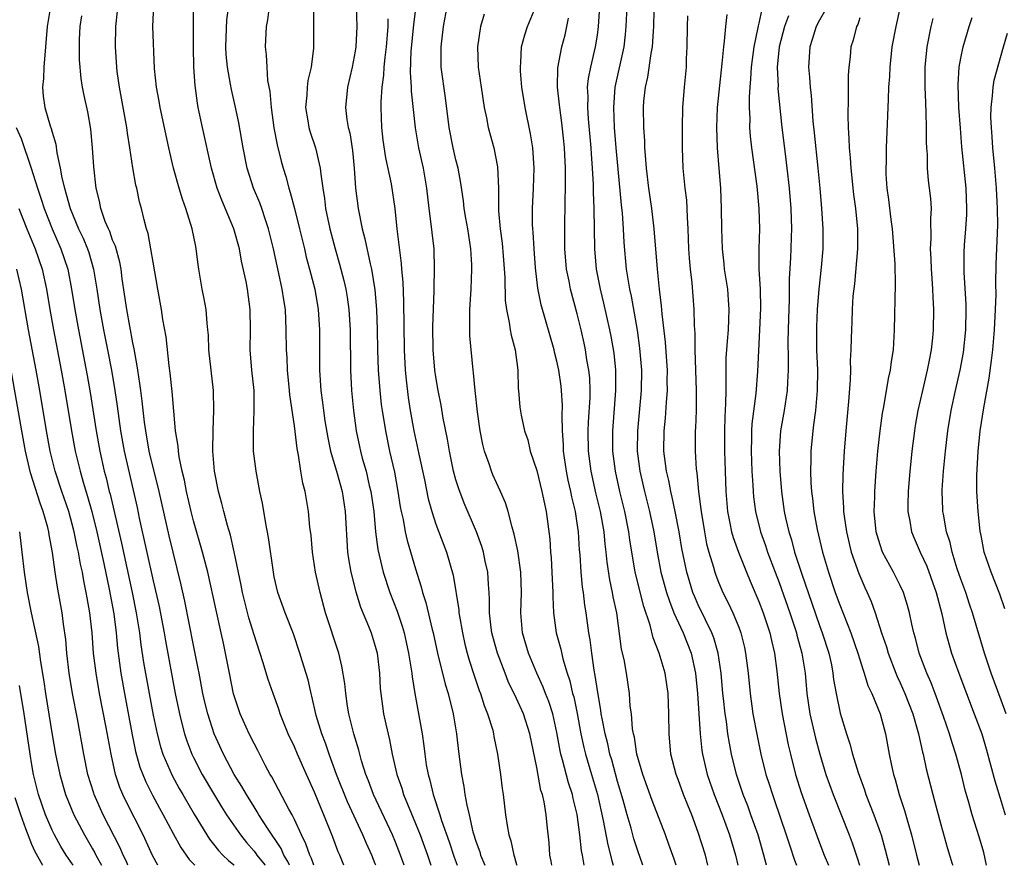
# Model space of a CAD drawing. Units: inches. Extents: x 2514000 to 2515961, y 1515000 to 1518000.
# Drawn here: x 2515086 to 2515183, y 1515000 to 1515084 of the extents above; entities that cross this region are included whole.
import ezdxf

# ---------------------------------------------------------------- set-up
doc = ezdxf.new("R2010")
doc.units = ezdxf.units.IN
doc.header["$MEASUREMENT"] = 0
doc.layers.add('LD25141515_2ft', color=71, linetype='Continuous')

msp = doc.modelspace()

# ---------------------------------------------------------------- linework, layer by layer
at = {"layer": 'LD25141515_2ft'}
for points, elevation in [([(2515123.854, 1515000), (2515123.511, 1515001), (2515123, 1515002.3), (2515122.708, 1515003), (2515120.839, 1515007), (2515120.346, 1515008.346), (2515120.078, 1515009), (2515119.658, 1515010.342), (2515119.386, 1515011.386), (2515118.896, 1515013), (2515118.397, 1515015), (2515118.268, 1515015.732), (2515118.086, 1515017), (2515117.997, 1515017.998), (2515117.712, 1515019.712), (2515117.403, 1515021), (2515116.084, 1515025), (2515115.534, 1515027), (2515115.097, 1515029), (2515114.788, 1515031), (2515114.645, 1515032.645), (2515114.542, 1515033.458), (2515114.396, 1515035), (2515114.055, 1515037), (2515113.831, 1515037.831), (2515113.643, 1515039), (2515113.414, 1515040.586), (2515113.259, 1515041.259), (2515113, 1515043.487), (2515112.552, 1515046.552), (2515112.524, 1515047), (2515112.325, 1515049), (2515112.268, 1515050.268), (2515112.215, 1515051), (2515112.198, 1515053), (2515112.103, 1515055), (2515111.946, 1515055.946), (2515111.793, 1515057), (2515111.641, 1515057.64), (2515110.919, 1515061), (2515110.441, 1515063), (2515110.135, 1515063.865), (2515109.764, 1515065), (2515109.56, 1515065.561), (2515108.959, 1515067), (2515108.317, 1515069), (2515107.912, 1515071), (2515107.48, 1515073.48), (2515107.143, 1515075.143), (2515106.767, 1515076.767), (2515106.682, 1515077.318), (2515106.357, 1515079), (2515106.236, 1515080.236), (2515106.209, 1515081), (2515106.323, 1515083.677), (2515106.782, 1515087)], 8362), ([(2515088.828, 1515085), (2515088.512, 1515083), (2515088.19, 1515079), (2515088.151, 1515077.849), (2515088.062, 1515077), (2515088.12, 1515076.12), (2515088.28, 1515075), (2515088.816, 1515073.185), (2515088.912, 1515072.912), (2515089, 1515072.568), (2515089.376, 1515071.376), (2515089.48, 1515070.52), (2515089.81, 1515069), (2515089.966, 1515068.034), (2515090.214, 1515067), (2515090.41, 1515066.41), (2515090.778, 1515065), (2515091.621, 1515063), (2515092.067, 1515062.067), (2515092.509, 1515061), (2515092.634, 1515060.634), (2515093.112, 1515059), (2515093.437, 1515057), (2515093.729, 1515055), (2515094.1, 1515053), (2515094.498, 1515051), (2515094.874, 1515049), (2515095.212, 1515047), (2515095.449, 1515045.449), (2515095.787, 1515043), (2515096.135, 1515041), (2515097.415, 1515035.416), (2515097.632, 1515034.368), (2515099, 1515028.141), (2515099.596, 1515025.595), (2515100.093, 1515023), (2515100.219, 1515022.219), (2515101.205, 1515017), (2515101.608, 1515015), (2515101.829, 1515014.171), (2515102.112, 1515013), (2515102.332, 1515012.333), (2515102.84, 1515011), (2515103, 1515010.674), (2515103.868, 1515009), (2515105, 1515007.092), (2515105.792, 1515005.792), (2515106.287, 1515005), (2515107.648, 1515003), (2515108.26, 1515002.26), (2515109, 1515001.404), (2515109.178, 1515001.178), (2515109.291, 1515001), (2515110.06, 1515000.061), (2515110.099, 1515000)], 8372), ([(2515114.91, 1515000), (2515114.685, 1515000.685), (2515114.527, 1515001), (2515114.141, 1515002.14), (2515113.706, 1515003), (2515113, 1515004.539), (2515112.762, 1515005), (2515112.446, 1515005.554), (2515110.759, 1515008.759), (2515110.608, 1515009), (2515110.141, 1515009.859), (2515109.367, 1515011.366), (2515109, 1515012.043), (2515108.518, 1515013), (2515107.642, 1515015), (2515106.977, 1515016.978), (2515106.556, 1515019), (2515106.184, 1515021), (2515105.968, 1515021.967), (2515105.761, 1515023), (2515105.247, 1515025.248), (2515104.424, 1515029), (2515103.908, 1515031), (2515103, 1515034.098), (2515102.765, 1515035), (2515102.301, 1515037), (2515102.103, 1515038.103), (2515101.882, 1515039), (2515101.58, 1515040.421), (2515101.506, 1515041), (2515101.482, 1515041.483), (2515101.225, 1515043), (2515100.883, 1515046.883), (2515100.691, 1515048.691), (2515100.582, 1515049.418), (2515100.284, 1515052.283), (2515099.972, 1515054.028), (2515099.828, 1515055), (2515099.462, 1515057), (2515099, 1515059.678), (2515098.79, 1515061), (2515098.526, 1515062.526), (2515098.367, 1515063), (2515098.117, 1515063.883), (2515097.847, 1515065), (2515097.663, 1515065.663), (2515097.382, 1515067), (2515097.304, 1515067.304), (2515097.013, 1515069.013), (2515096.717, 1515071), (2515096.468, 1515072.468), (2515096.405, 1515073), (2515095.663, 1515077), (2515095.458, 1515078.541), (2515095.414, 1515079), (2515095.292, 1515081), (2515095.307, 1515083), (2515095.478, 1515084.522)], 8368), ([(2515117.885, 1515000), (2515117.488, 1515001), (2515117.337, 1515001.337), (2515116.788, 1515002.788), (2515115.909, 1515005), (2515115.633, 1515005.633), (2515115, 1515007.228), (2515114.18, 1515009), (2515113.293, 1515011), (2515113, 1515011.71), (2515112.397, 1515013), (2515111.586, 1515015), (2515111.446, 1515015.446), (2515110.879, 1515017), (2515110.393, 1515018.393), (2515109.881, 1515020.119), (2515109, 1515022.799), (2515108.48, 1515024.48), (2515107.85, 1515027), (2515107.726, 1515027.726), (2515107.037, 1515031.037), (2515106.665, 1515032.666), (2515106.36, 1515033.64), (2515106.002, 1515035), (2515105.815, 1515035.815), (2515105.47, 1515037), (2515105.096, 1515039), (2515104.93, 1515041), (2515104.938, 1515043.062), (2515105.033, 1515045), (2515104.996, 1515046.996), (2515104.74, 1515049), (2515104.528, 1515051), (2515104.478, 1515052.478), (2515104.435, 1515053), (2515104.349, 1515053.651), (2515104.244, 1515055), (2515104.066, 1515056.066), (2515103.873, 1515057), (2515103.543, 1515059), (2515103.47, 1515059.47), (2515103.286, 1515061), (2515103.222, 1515061.222), (2515102.884, 1515063), (2515102.253, 1515065), (2515101.915, 1515065.915), (2515101.591, 1515067), (2515101.035, 1515069), (2515100.559, 1515071), (2515099.706, 1515075), (2515099.61, 1515075.61), (2515099.333, 1515077), (2515099.159, 1515078.841), (2515098.994, 1515083), (2515099.08, 1515085.08)], 8366), ([(2515121.055, 1515000), (2515121, 1515000.152), (2515120.665, 1515001), (2515120.141, 1515002.141), (2515119.783, 1515003), (2515118.265, 1515006.264), (2515117.176, 1515009), (2515116.43, 1515011), (2515116.075, 1515012.074), (2515115.714, 1515013), (2515115.168, 1515014.832), (2515114.729, 1515016.729), (2515114.648, 1515017), (2515114.349, 1515018.348), (2515113.763, 1515020.237), (2515113.544, 1515021), (2515112.894, 1515022.894), (2515112.075, 1515025), (2515111.365, 1515027), (2515111, 1515028.556), (2515110.912, 1515029), (2515110.444, 1515032.444), (2515110.175, 1515033.825), (2515109.838, 1515035.838), (2515109.579, 1515037), (2515109.197, 1515039), (2515108.962, 1515041), (2515108.943, 1515043), (2515109.027, 1515044.973), (2515108.998, 1515047), (2515108.785, 1515049), (2515108.615, 1515051), (2515108.644, 1515053), (2515108.622, 1515055), (2515108.342, 1515057), (2515108.214, 1515057.786), (2515107.775, 1515059.774), (2515107.565, 1515061), (2515107.014, 1515063), (2515105.81, 1515065.811), (2515105.365, 1515067), (2515104.779, 1515069), (2515103.884, 1515073), (2515103.484, 1515075), (2515103.407, 1515075.407), (2515103.172, 1515077.172), (2515103.048, 1515079), (2515103.018, 1515081), (2515102.992, 1515085)], 8364), ([(2515110.504, 1515085), (2515110.333, 1515083.667), (2515110.192, 1515083), (2515110.093, 1515081), (2515110.214, 1515080.214), (2515110.258, 1515079), (2515110.345, 1515077.655), (2515110.564, 1515076.564), (2515110.683, 1515075), (2515110.975, 1515072.976), (2515111.298, 1515071.298), (2515111.694, 1515069.694), (2515111.879, 1515069), (2515112.154, 1515068.154), (2515112.44, 1515067), (2515112.592, 1515066.592), (2515113.012, 1515065.012), (2515113.516, 1515063), (2515113.786, 1515061.786), (2515113.986, 1515061), (2515114.175, 1515060.175), (2515114.496, 1515059), (2515115.008, 1515057), (2515115.363, 1515055), (2515115.494, 1515053), (2515115.48, 1515049), (2515115.613, 1515047), (2515115.791, 1515045.791), (2515115.877, 1515045), (2515116.025, 1515043.975), (2515116.309, 1515042.309), (2515116.588, 1515041), (2515117.241, 1515038.759), (2515117.72, 1515037), (2515118.041, 1515035), (2515118.267, 1515031), (2515118.346, 1515030.345), (2515118.579, 1515029), (2515119.074, 1515027.074), (2515119.554, 1515025.554), (2515120.329, 1515023.671), (2515120.59, 1515023), (2515121, 1515021.679), (2515121.181, 1515021), (2515121.426, 1515019), (2515121.503, 1515017.503), (2515121.544, 1515017), (2515121.817, 1515015), (2515122.041, 1515013.959), (2515122.412, 1515012.412), (2515122.694, 1515011), (2515123.146, 1515009), (2515123.628, 1515007.628), (2515123.813, 1515007), (2515125, 1515004.127), (2515125.439, 1515003), (2515126.171, 1515001), (2515126.512, 1515000)], 8360), ([(2515114.897, 1515085), (2515114.875, 1515080.875), (2515114.646, 1515079), (2515114.325, 1515077.675), (2515114.246, 1515077), (2515114.215, 1515076.215), (2515114.097, 1515075), (2515114.332, 1515073.667), (2515114.433, 1515073), (2515114.555, 1515072.555), (2515115.09, 1515071), (2515115.56, 1515069), (2515115.605, 1515068.395), (2515115.805, 1515067), (2515115.985, 1515065.985), (2515116.089, 1515065), (2515116.499, 1515063), (2515117.028, 1515061), (2515117.478, 1515059.478), (2515117.89, 1515057.89), (2515118.082, 1515057), (2515118.214, 1515056.214), (2515118.382, 1515055), (2515118.511, 1515053), (2515118.556, 1515049), (2515118.657, 1515047), (2515118.849, 1515045), (2515119.114, 1515043), (2515119.44, 1515041.44), (2515119.536, 1515041), (2515119.724, 1515040.275), (2515120.094, 1515039), (2515120.417, 1515037.583), (2515120.569, 1515037), (2515120.863, 1515035), (2515121.044, 1515033), (2515121.25, 1515031.25), (2515121.789, 1515029), (2515122.461, 1515027), (2515123.164, 1515025.164), (2515123.664, 1515023.664), (2515123.859, 1515023), (2515124.073, 1515022.073), (2515124.312, 1515021), (2515124.383, 1515020.383), (2515124.623, 1515019), (2515124.649, 1515018.649), (2515124.918, 1515017), (2515125.64, 1515013), (2515125.822, 1515011.822), (2515125.912, 1515011), (2515126.062, 1515009.938), (2515126.229, 1515009), (2515126.414, 1515008.414), (2515126.737, 1515007), (2515127.398, 1515005), (2515127.572, 1515004.428), (2515128.315, 1515002.315), (2515128.811, 1515000.811), (2515129.105, 1515000)], 8358), ([(2515119.13, 1515085), (2515119.176, 1515083), (2515119.066, 1515081), (2515119, 1515080.561), (2515118.715, 1515079), (2515118.254, 1515077), (2515118.054, 1515075), (2515118.181, 1515073.819), (2515118.328, 1515073), (2515118.478, 1515072.479), (2515118.742, 1515070.742), (2515118.914, 1515069), (2515119.064, 1515067), (2515119.31, 1515065), (2515119.699, 1515063), (2515119.985, 1515061.985), (2515120.493, 1515059.507), (2515120.627, 1515059), (2515120.95, 1515056.95), (2515121.123, 1515055), (2515121.196, 1515053), (2515121.231, 1515051), (2515121.298, 1515049), (2515121.445, 1515047), (2515121.6, 1515045.6), (2515121.682, 1515045), (2515122.008, 1515043), (2515122.431, 1515041), (2515122.897, 1515038.897), (2515123.249, 1515037), (2515123.487, 1515035.487), (2515123.584, 1515035), (2515123.763, 1515034.237), (2515123.98, 1515033), (2515124.157, 1515032.157), (2515125, 1515029.326), (2515125.559, 1515027.559), (2515125.688, 1515027), (2515126.017, 1515026.017), (2515126.657, 1515023.343), (2515126.754, 1515023), (2515127.182, 1515021), (2515127.922, 1515017.922), (2515128.225, 1515017), (2515128.726, 1515015), (2515129.049, 1515013), (2515129.249, 1515011.249), (2515129.552, 1515009), (2515129.789, 1515007.789), (2515129.889, 1515007), (2515130.061, 1515005.939), (2515130.296, 1515005), (2515130.678, 1515003.322), (2515131, 1515002.277), (2515131.347, 1515001.347), (2515131.441, 1515001), (2515131.871, 1515000)], 8356), ([(2515138.479, 1515000), (2515138.416, 1515000.416), (2515138.309, 1515001), (2515138.223, 1515002.223), (2515138.041, 1515003.959), (2515137.923, 1515005), (2515137.719, 1515006.281), (2515137.557, 1515007), (2515137.418, 1515007.418), (2515137, 1515009.682), (2515136.33, 1515013), (2515135.684, 1515015), (2515135, 1515016.491), (2515134.181, 1515018.181), (2515133.86, 1515019), (2515133.099, 1515021), (2515132.642, 1515022.643), (2515132.555, 1515023), (2515132.484, 1515023.516), (2515132.323, 1515025), (2515132.331, 1515026.331), (2515132.287, 1515027), (2515132.214, 1515027.786), (2515132.153, 1515029), (2515131.899, 1515030.101), (2515131.715, 1515031), (2515131.553, 1515031.553), (2515131.018, 1515033), (2515129.824, 1515035.823), (2515129.269, 1515037.269), (2515129, 1515038.153), (2515128.767, 1515039), (2515128.342, 1515041), (2515128.156, 1515042.156), (2515127.741, 1515044.259), (2515127.529, 1515045.529), (2515127.234, 1515047), (2515127, 1515048.354), (2515126.905, 1515049), (2515126.735, 1515051), (2515126.721, 1515053.279), (2515126.835, 1515056.835), (2515126.826, 1515057.174), (2515126.88, 1515059), (2515126.826, 1515061), (2515126.633, 1515062.633), (2515126.558, 1515063.442), (2515126.338, 1515065), (2515126.107, 1515067), (2515125.769, 1515069), (2515125.322, 1515071), (2515124.985, 1515072.985), (2515124.601, 1515076.601), (2515124.6, 1515077), (2515124.502, 1515078.502), (2515124.577, 1515080.577), (2515124.823, 1515083.178), (2515125.043, 1515085.043)], 8352), ([(2515141.684, 1515000), (2515141.522, 1515001), (2515141.428, 1515001.427), (2515141.258, 1515003), (2515141, 1515005.029), (2515140.617, 1515006.617), (2515140.546, 1515007), (2515140.158, 1515008.158), (2515139.563, 1515010.437), (2515139.392, 1515011), (2515139.319, 1515011.319), (2515139, 1515013.14), (2515138.592, 1515015), (2515138.206, 1515016.206), (2515137.876, 1515017), (2515137.641, 1515017.641), (2515137.014, 1515019), (2515136.185, 1515021), (2515135.587, 1515023), (2515135.409, 1515025), (2515135.475, 1515027), (2515135.42, 1515029), (2515135.116, 1515031.116), (2515134.769, 1515032.77), (2515134.55, 1515033.45), (2515134.159, 1515035), (2515133.888, 1515035.887), (2515133.394, 1515037), (2515133, 1515037.843), (2515132.65, 1515038.65), (2515132.509, 1515039), (2515132.284, 1515039.716), (2515131.821, 1515041), (2515131.653, 1515041.653), (2515131.393, 1515043), (2515131.129, 1515044.871), (2515130.885, 1515047), (2515130.747, 1515048.748), (2515130.702, 1515049), (2515130.384, 1515052.384), (2515130.362, 1515053), (2515130.386, 1515053.614), (2515130.361, 1515055), (2515130.489, 1515057), (2515130.583, 1515059), (2515130.57, 1515059.431), (2515130.474, 1515061), (2515130.159, 1515063), (2515129.972, 1515064.028), (2515129.819, 1515065), (2515129.747, 1515065.748), (2515129.492, 1515067.492), (2515129.216, 1515069), (2515129, 1515069.828), (2515128.728, 1515071), (2515128.335, 1515073), (2515127.958, 1515075.958), (2515127.54, 1515079), (2515127.519, 1515081), (2515127.766, 1515083), (2515128.13, 1515085)], 8350), ([(2515147.505, 1515000), (2515147, 1515001.42), (2515146.626, 1515002.626), (2515146.34, 1515003.66), (2515145.942, 1515005), (2515145.545, 1515006.455), (2515145, 1515008.3), (2515144.43, 1515010.43), (2515144.252, 1515011), (2515144.025, 1515012.025), (2515143.765, 1515013), (2515143.463, 1515014.537), (2515143.39, 1515015), (2515143.352, 1515015.352), (2515143, 1515017.29), (2515142.789, 1515018.789), (2515142.677, 1515019.323), (2515142.451, 1515021), (2515142.296, 1515022.297), (2515142.169, 1515023), (2515141.877, 1515025), (2515141.752, 1515025.752), (2515141.613, 1515027), (2515141.529, 1515027.529), (2515141.399, 1515029), (2515141.287, 1515030.713), (2515141.233, 1515031.233), (2515141.124, 1515033), (2515141, 1515033.874), (2515140.831, 1515035), (2515140.476, 1515036.476), (2515140.379, 1515037), (2515140.123, 1515038.123), (2515139.945, 1515039), (2515139.659, 1515041), (2515139.643, 1515041.643), (2515139.558, 1515043), (2515139.523, 1515044.477), (2515139.548, 1515045.547), (2515139.459, 1515047), (2515139.415, 1515047.416), (2515139.188, 1515049), (2515139, 1515049.883), (2515138.77, 1515050.77), (2515138.726, 1515051), (2515137.452, 1515055.452), (2515137.115, 1515057.115), (2515136.882, 1515059.118), (2515136.734, 1515061), (2515136.645, 1515062.645), (2515136.605, 1515063), (2515136.588, 1515063.412), (2515136.575, 1515065), (2515136.674, 1515067), (2515136.752, 1515069), (2515136.621, 1515071), (2515136.391, 1515072.391), (2515135.84, 1515075), (2515135.532, 1515077), (2515135.398, 1515078.602), (2515135.38, 1515079), (2515135.436, 1515079.436), (2515135.498, 1515081), (2515135.809, 1515082.191), (2515136.087, 1515083), (2515136.919, 1515085)], 8346), ([(2515153.956, 1515000), (2515153.695, 1515001), (2515153, 1515003.24), (2515152.345, 1515005), (2515151.951, 1515005.951), (2515151.541, 1515007), (2515151, 1515008.477), (2515150.793, 1515009), (2515150.288, 1515011), (2515150.113, 1515013), (2515150.091, 1515015), (2515150.006, 1515017), (2515149.884, 1515017.884), (2515149.707, 1515019), (2515149.118, 1515021), (2515148.512, 1515022.512), (2515148.221, 1515023.779), (2515147.602, 1515025.602), (2515146.738, 1515029), (2515146.215, 1515032.215), (2515146.114, 1515033), (2515145.711, 1515035), (2515145.227, 1515037), (2515144.785, 1515039), (2515144.53, 1515041), (2515144.522, 1515043), (2515144.84, 1515047), (2515144.84, 1515049), (2515144.668, 1515050.668), (2515144.378, 1515052.378), (2515144.251, 1515053), (2515143.646, 1515055.646), (2515143.305, 1515057), (2515142.915, 1515059), (2515142.744, 1515061), (2515142.684, 1515065), (2515142.63, 1515066.629), (2515142.626, 1515067.374), (2515142.528, 1515069), (2515142.408, 1515070.408), (2515142.375, 1515071), (2515142.119, 1515073.88), (2515142.047, 1515075), (2515142.083, 1515076.083), (2515142.036, 1515077), (2515142.121, 1515077.879), (2515142.342, 1515079), (2515142.818, 1515081), (2515143, 1515082.168), (2515143.113, 1515083), (2515143.251, 1515085)], 8342), ([(2515145.934, 1515085), (2515145.837, 1515083), (2515145.768, 1515082.232), (2515145.618, 1515081), (2515144.746, 1515077), (2515144.603, 1515075), (2515144.678, 1515073), (2515144.835, 1515071), (2515145.356, 1515065.356), (2515145.447, 1515064.553), (2515145.554, 1515063), (2515145.623, 1515061.623), (2515145.856, 1515059), (2515146.003, 1515057.998), (2515146.18, 1515057), (2515146.338, 1515056.338), (2515146.942, 1515052.942), (2515147.19, 1515051.19), (2515147.366, 1515049), (2515147.336, 1515047), (2515146.96, 1515043), (2515146.942, 1515041), (2515147.2, 1515039), (2515147.658, 1515037), (2515148.157, 1515035), (2515148.58, 1515033), (2515148.917, 1515031), (2515149.299, 1515029), (2515149.854, 1515027), (2515150.129, 1515026.129), (2515150.59, 1515025), (2515151.501, 1515023), (2515152.289, 1515021), (2515152.735, 1515019), (2515152.925, 1515017), (2515153.182, 1515013), (2515153.363, 1515011.363), (2515153.422, 1515011), (2515153.89, 1515009), (2515154.582, 1515007), (2515155.365, 1515005), (2515156.091, 1515003), (2515156.68, 1515001), (2515156.913, 1515000)], 8340), ([(2515159.763, 1515000), (2515159.503, 1515001), (2515158.919, 1515003), (2515158.216, 1515005), (2515157.889, 1515005.889), (2515157.453, 1515007), (2515156.773, 1515009), (2515156.284, 1515011), (2515156.077, 1515012.077), (2515155.932, 1515013), (2515155.776, 1515014.224), (2515155.65, 1515015), (2515155.506, 1515016.495), (2515155.443, 1515017), (2515155.268, 1515019), (2515154.962, 1515021), (2515154.521, 1515022.522), (2515154.338, 1515023), (2515153.698, 1515024.301), (2515153, 1515025.778), (2515152.62, 1515026.62), (2515152.47, 1515027), (2515151.851, 1515029), (2515151.361, 1515031.361), (2515151.087, 1515033), (2515150.708, 1515035), (2515150.419, 1515036.419), (2515150.264, 1515037), (2515150.067, 1515038.067), (2515149.834, 1515039), (2515149.757, 1515039.757), (2515149.587, 1515041), (2515149.616, 1515043), (2515149.747, 1515044.254), (2515149.838, 1515045.837), (2515149.94, 1515047), (2515149.93, 1515047.93), (2515149.942, 1515049), (2515149.888, 1515049.889), (2515149.755, 1515051.755), (2515149.417, 1515054.583), (2515149.363, 1515055.363), (2515149.159, 1515057), (2515148.951, 1515059), (2515148.629, 1515063), (2515148.39, 1515065), (2515148.1, 1515067), (2515147.873, 1515069), (2515147.755, 1515070.246), (2515147.713, 1515071), (2515147.695, 1515071.695), (2515147.595, 1515073), (2515147.566, 1515075), (2515147.614, 1515075.614), (2515147.76, 1515077), (2515148.01, 1515077.99), (2515148.34, 1515080.34), (2515148.478, 1515081), (2515148.55, 1515082.55), (2515148.594, 1515083), (2515148.61, 1515083.39), (2515148.645, 1515085)], 8338), ([(2515159.286, 1515084.714), (2515159, 1515083.34), (2515158.928, 1515083.072), (2515158.905, 1515082.905), (2515158.51, 1515081), (2515158.232, 1515079), (2515158.181, 1515077.819), (2515158.096, 1515077), (2515158.028, 1515076.028), (2515158.044, 1515075), (2515158.094, 1515073.906), (2515158.08, 1515073), (2515158.146, 1515072.146), (2515158.272, 1515071), (2515158.778, 1515067.222), (2515158.996, 1515065), (2515159.048, 1515063), (2515158.982, 1515061), (2515158.996, 1515059.004), (2515159.11, 1515057), (2515159.151, 1515055.15), (2515159.069, 1515053), (2515158.853, 1515048.853), (2515158.689, 1515046.689), (2515158.31, 1515043.69), (2515158.266, 1515043), (2515158.259, 1515042.259), (2515158.218, 1515041), (2515158.303, 1515039), (2515158.396, 1515037.605), (2515158.42, 1515037), (2515158.467, 1515036.467), (2515158.647, 1515035), (2515159.158, 1515033), (2515159.648, 1515031.648), (2515159.859, 1515031), (2515160.605, 1515029), (2515161, 1515027.986), (2515162.06, 1515025), (2515162.709, 1515023), (2515162.761, 1515022.761), (2515163.245, 1515021), (2515163.567, 1515019), (2515163.761, 1515017), (2515164.058, 1515015), (2515164.595, 1515012.595), (2515165.019, 1515011), (2515165.638, 1515009), (2515165.993, 1515007.993), (2515166.361, 1515007), (2515167.948, 1515003), (2515168.236, 1515002.236), (2515168.741, 1515000.741), (2515168.955, 1515000)], 8332), ([(2515165.503, 1515084.498), (2515165, 1515083.649), (2515164.667, 1515083), (2515164.289, 1515081.711), (2515164.035, 1515081), (2515163.898, 1515079), (2515164.002, 1515078.001), (2515164.062, 1515077), (2515164.168, 1515076.168), (2515164.342, 1515073.658), (2515164.478, 1515072.478), (2515164.837, 1515069), (2515165.026, 1515067), (2515165.202, 1515065), (2515165.341, 1515063), (2515165.322, 1515061), (2515165.161, 1515059.161), (2515164.933, 1515057), (2515164.774, 1515055), (2515164.7, 1515053.299), (2515164.692, 1515053), (2515164.717, 1515051), (2515164.792, 1515049), (2515164.782, 1515047), (2515164.595, 1515045), (2515164.422, 1515043.578), (2515164.325, 1515043), (2515164.147, 1515041), (2515164.148, 1515040.148), (2515164.117, 1515039), (2515164.153, 1515037.847), (2515164.208, 1515037), (2515164.301, 1515036.301), (2515164.438, 1515035), (2515164.763, 1515033.237), (2515165.293, 1515031), (2515165.878, 1515029), (2515166.552, 1515027), (2515167, 1515025.764), (2515168.095, 1515023), (2515168.792, 1515021), (2515169.312, 1515019.312), (2515169.434, 1515019), (2515169.8, 1515017.8), (2515170.181, 1515017), (2515171.024, 1515014.976), (2515171.545, 1515013), (2515171.912, 1515011), (2515172.136, 1515009.864), (2515172.327, 1515009), (2515172.49, 1515008.49), (2515172.889, 1515007), (2515173.42, 1515005.42), (2515173.735, 1515004.265), (2515174.118, 1515003), (2515174.607, 1515001), (2515174.864, 1515000)], 8328), ([(2515181.543, 1515000), (2515181.264, 1515001.264), (2515180.812, 1515002.812), (2515180.117, 1515005), (2515179.79, 1515006.21), (2515179.434, 1515007.434), (2515179.056, 1515009), (2515178.5, 1515011), (2515178.123, 1515012.123), (2515177.873, 1515013), (2515177.29, 1515014.71), (2515176.449, 1515017), (2515176.044, 1515018.044), (2515175.624, 1515019), (2515174.87, 1515021), (2515174.492, 1515022.493), (2515174.342, 1515023), (2515174.142, 1515023.859), (2515173.915, 1515025), (2515173.724, 1515025.724), (2515173.326, 1515027), (2515173, 1515027.699), (2515172.342, 1515029), (2515171.25, 1515031), (2515171, 1515031.715), (2515170.623, 1515033), (2515170.429, 1515035), (2515170.471, 1515036.471), (2515170.471, 1515037), (2515170.606, 1515039), (2515170.781, 1515041), (2515171.009, 1515043), (2515171.25, 1515044.751), (2515171.372, 1515045.372), (2515171.838, 1515048.162), (2515172.033, 1515049), (2515172.136, 1515049.864), (2515172.316, 1515051), (2515172.44, 1515053), (2515172.537, 1515057.463), (2515172.491, 1515059.509), (2515172.22, 1515063), (2515172.1, 1515063.9), (2515171.875, 1515065.875), (2515171.718, 1515067), (2515171.618, 1515068.382), (2515171.594, 1515069), (2515171.626, 1515069.626), (2515171.635, 1515071), (2515171.784, 1515074.215), (2515171.818, 1515075.818), (2515171.876, 1515077), (2515171.951, 1515078.049), (2515171.991, 1515079), (2515172.213, 1515081), (2515172.582, 1515083), (2515173.031, 1515084.969)], 8324), ([(2515112.514, 1515000), (2515112.362, 1515000.363), (2515111.96, 1515001), (2515111.672, 1515001.672), (2515110.335, 1515003.665), (2515109.479, 1515005), (2515109.308, 1515005.307), (2515109, 1515005.772), (2515108.24, 1515007), (2515107.804, 1515007.804), (2515107.041, 1515009), (2515105.966, 1515011), (2515105.059, 1515013), (2515104.415, 1515015), (2515104.133, 1515016.133), (2515103.942, 1515017), (2515103.552, 1515019), (2515103.473, 1515019.473), (2515103, 1515021.77), (2515102.133, 1515026.133), (2515101.768, 1515027.768), (2515100.589, 1515032.589), (2515099.608, 1515037), (2515098.629, 1515041), (2515098.271, 1515043), (2515098.153, 1515043.847), (2515097.928, 1515045.927), (2515097.776, 1515047), (2515097.696, 1515047.696), (2515097.483, 1515049), (2515097.431, 1515049.431), (2515097.121, 1515051.121), (2515097, 1515051.697), (2515096.41, 1515055), (2515095.957, 1515058.043), (2515095.831, 1515059), (2515095.702, 1515059.702), (2515095.27, 1515061.27), (2515095, 1515061.88), (2515094.715, 1515062.715), (2515094.576, 1515063), (2515094.274, 1515063.726), (2515093.839, 1515065), (2515093.712, 1515065.712), (2515093.355, 1515067), (2515093.12, 1515069.12), (2515093.019, 1515071), (2515092.852, 1515072.853), (2515092.554, 1515074.554), (2515092.185, 1515076.185), (2515092.017, 1515077), (2515091.865, 1515077.865), (2515091.711, 1515079.711), (2515091.704, 1515081), (2515091.717, 1515081.717), (2515091.779, 1515083), (2515091.941, 1515084.059)], 8370), ([(2515122.243, 1515083.757), (2515122.249, 1515083), (2515122.194, 1515082.194), (2515122.08, 1515081), (2515121.946, 1515079.946), (2515121.854, 1515079), (2515121.815, 1515078.185), (2515121.652, 1515077), (2515121.563, 1515075.563), (2515121.565, 1515075), (2515121.64, 1515073), (2515121.768, 1515071.769), (2515122.014, 1515070.014), (2515122.567, 1515067.433), (2515122.934, 1515065), (2515123.158, 1515063), (2515123.57, 1515059.57), (2515123.601, 1515059), (2515123.723, 1515057.723), (2515123.811, 1515055.811), (2515123.857, 1515051), (2515123.965, 1515049), (2515124.055, 1515048.055), (2515124.28, 1515046.279), (2515124.472, 1515045), (2515124.827, 1515043), (2515125.31, 1515040.69), (2515125.867, 1515038.133), (2515126.253, 1515036.253), (2515126.596, 1515035), (2515127, 1515033.751), (2515128.061, 1515031), (2515128.719, 1515028.718), (2515129.279, 1515025.278), (2515129.295, 1515025), (2515129.345, 1515024.655), (2515129.64, 1515023), (2515129.884, 1515021.884), (2515130.103, 1515021), (2515130.3, 1515020.3), (2515130.792, 1515018.792), (2515131.311, 1515017.311), (2515131.438, 1515017), (2515131.804, 1515015.804), (2515132.137, 1515015), (2515132.634, 1515013.366), (2515132.721, 1515013), (2515132.759, 1515012.759), (2515133.122, 1515011), (2515133.421, 1515009), (2515133.587, 1515007.587), (2515133.671, 1515007), (2515133.897, 1515005), (2515134.053, 1515003.947), (2515134.235, 1515003), (2515134.435, 1515002.435), (2515134.725, 1515001), (2515134.808, 1515000.808), (2515135, 1515000.066), (2515135.02, 1515000)], 8354), ([(2515131.781, 1515084.219), (2515131.437, 1515083), (2515131.122, 1515081), (2515131.197, 1515079), (2515131.481, 1515077), (2515131.793, 1515075), (2515132.016, 1515073.984), (2515132.202, 1515073), (2515132.745, 1515071), (2515133.112, 1515069.112), (2515133.203, 1515067), (2515133.216, 1515064.784), (2515133.366, 1515063), (2515133.561, 1515061.561), (2515133.676, 1515060.324), (2515133.834, 1515058.166), (2515133.879, 1515055.879), (2515133.993, 1515055), (2515134.277, 1515053.723), (2515134.371, 1515053), (2515134.461, 1515052.461), (2515134.858, 1515051), (2515135.11, 1515049), (2515135.159, 1515047.159), (2515135.186, 1515047), (2515135.335, 1515045.335), (2515135.467, 1515044.533), (2515135.787, 1515043), (2515136.103, 1515042.103), (2515136.348, 1515041), (2515137, 1515039.071), (2515137.512, 1515037), (2515137.756, 1515035.756), (2515137.934, 1515035), (2515138.286, 1515032.286), (2515138.367, 1515031), (2515138.423, 1515030.423), (2515138.508, 1515029), (2515138.589, 1515027), (2515138.581, 1515026.581), (2515138.654, 1515025), (2515138.936, 1515023), (2515139.374, 1515021.374), (2515139.572, 1515020.428), (2515140, 1515019), (2515140.265, 1515018.265), (2515140.552, 1515017), (2515140.657, 1515016.657), (2515141, 1515015.033), (2515141.367, 1515013), (2515141.659, 1515011.659), (2515141.825, 1515011), (2515142.432, 1515009), (2515143.006, 1515007), (2515143.571, 1515004.429), (2515144.029, 1515002.029), (2515144.309, 1515001), (2515144.429, 1515000.429), (2515144.551, 1515000)], 8348), ([(2515150.792, 1515000), (2515150.597, 1515000.597), (2515150.073, 1515002.073), (2515149.735, 1515003), (2515148.415, 1515006.415), (2515147.489, 1515009), (2515146.925, 1515011), (2515146.676, 1515012.676), (2515146.585, 1515013), (2515146.492, 1515013.508), (2515146.368, 1515015), (2515146.265, 1515015.735), (2515146.171, 1515017), (2515145.874, 1515019), (2515145.643, 1515020.357), (2515145.403, 1515021.403), (2515144.914, 1515025), (2515144.579, 1515026.579), (2515144.514, 1515027), (2515144.237, 1515028.237), (2515143.984, 1515029.984), (2515143.884, 1515031), (2515143.779, 1515031.779), (2515143.661, 1515033), (2515143.303, 1515035), (2515142.862, 1515036.862), (2515142.396, 1515039), (2515142.136, 1515041), (2515142.104, 1515043), (2515142.134, 1515043.866), (2515142.283, 1515046.282), (2515142.287, 1515047), (2515142.241, 1515048.241), (2515142.167, 1515049), (2515141.975, 1515050.025), (2515141.824, 1515051), (2515141.68, 1515051.68), (2515141.383, 1515053), (2515141, 1515054.577), (2515140.342, 1515057), (2515140.202, 1515057.798), (2515139.958, 1515059), (2515139.796, 1515061), (2515139.768, 1515063), (2515139.809, 1515065.809), (2515139.846, 1515067), (2515139.859, 1515068.141), (2515139.842, 1515069), (2515139.739, 1515071), (2515139.675, 1515071.675), (2515139.486, 1515073.486), (2515139.274, 1515075), (2515139.261, 1515075.26), (2515139.054, 1515077), (2515139.089, 1515078.911), (2515139.495, 1515081), (2515139.804, 1515082.196), (2515140.152, 1515083.848)], 8344), ([(2515151.923, 1515084.077), (2515151.887, 1515083), (2515151.87, 1515081), (2515151.807, 1515079.807), (2515151.782, 1515079), (2515151.594, 1515077), (2515151.448, 1515075), (2515151.395, 1515073), (2515151.4, 1515071), (2515151.48, 1515069), (2515151.671, 1515067), (2515151.819, 1515065.819), (2515151.869, 1515065), (2515151.886, 1515064.114), (2515151.961, 1515063), (2515152.03, 1515061), (2515152.091, 1515060.091), (2515152.188, 1515059), (2515152.347, 1515057.652), (2515152.563, 1515055), (2515152.587, 1515053.413), (2515152.644, 1515052.644), (2515152.646, 1515051), (2515152.784, 1515047), (2515152.772, 1515046.772), (2515152.772, 1515045), (2515152.72, 1515043.279), (2515152.7, 1515043), (2515152.69, 1515041), (2515152.8, 1515039.2), (2515152.853, 1515038.853), (2515153.033, 1515037), (2515153.255, 1515035.255), (2515153.273, 1515035), (2515153.597, 1515033), (2515153.826, 1515031.826), (2515154.053, 1515031), (2515154.501, 1515029.499), (2515154.631, 1515029), (2515154.727, 1515028.727), (2515155, 1515028.015), (2515155.426, 1515027), (2515155.966, 1515025.966), (2515156.419, 1515025), (2515157, 1515023.581), (2515157.221, 1515023), (2515157.568, 1515021.568), (2515157.687, 1515021), (2515157.927, 1515019), (2515158.119, 1515017), (2515158.408, 1515015), (2515158.825, 1515012.825), (2515159.198, 1515011), (2515159.695, 1515009), (2515160.021, 1515008.021), (2515160.339, 1515007), (2515160.519, 1515006.519), (2515161.71, 1515003), (2515162.017, 1515002.017), (2515162.516, 1515000.516), (2515162.711, 1515000)], 8336), ([(2515155.812, 1515084.187), (2515155.686, 1515083), (2515155.571, 1515081.571), (2515155.477, 1515081), (2515155.343, 1515079.342), (2515155.262, 1515078.738), (2515154.873, 1515075), (2515154.79, 1515073), (2515154.869, 1515071), (2515155.043, 1515068.958), (2515155.184, 1515067), (2515155.27, 1515065), (2515155.293, 1515063), (2515155.347, 1515061), (2515155.524, 1515059.524), (2515155.566, 1515059), (2515155.873, 1515057), (2515155.963, 1515055.963), (2515156.025, 1515055), (2515155.973, 1515054.027), (2515155.943, 1515053), (2515155.86, 1515051.86), (2515155.779, 1515051), (2515155.735, 1515050.265), (2515155.708, 1515049), (2515155.734, 1515047.734), (2515155.709, 1515047), (2515155.707, 1515045.707), (2515155.624, 1515044.376), (2515155.591, 1515043), (2515155.581, 1515041), (2515155.643, 1515039), (2515155.715, 1515037), (2515155.874, 1515035), (2515156.13, 1515033.87), (2515156.296, 1515033), (2515156.45, 1515032.45), (2515156.991, 1515031), (2515157.762, 1515029), (2515158.121, 1515028.121), (2515159, 1515026.116), (2515159.431, 1515025), (2515160.083, 1515023), (2515160.237, 1515022.237), (2515160.538, 1515021), (2515160.779, 1515019.221), (2515161.006, 1515017), (2515161.296, 1515015), (2515161.912, 1515011.912), (2515162.123, 1515011), (2515162.63, 1515009), (2515163.198, 1515007.198), (2515163.982, 1515005), (2515165, 1515002.217), (2515165.47, 1515001), (2515165.882, 1515000)], 8334), ([(2515161.935, 1515084.065), (2515161.548, 1515083), (2515161.01, 1515081), (2515160.817, 1515079), (2515160.893, 1515077.107), (2515160.89, 1515076.89), (2515161.275, 1515073), (2515161.585, 1515070.415), (2515161.774, 1515069), (2515161.985, 1515067), (2515162.145, 1515065), (2515162.227, 1515063), (2515162.196, 1515062.196), (2515162.177, 1515061), (2515162.14, 1515060.14), (2515162.005, 1515057.995), (2515161.989, 1515055.988), (2515161.916, 1515054.084), (2515161.872, 1515051.872), (2515161.905, 1515050.095), (2515161.896, 1515049), (2515161.817, 1515047.817), (2515161.791, 1515047), (2515161.49, 1515045), (2515161.154, 1515043), (2515161.003, 1515041), (2515161.063, 1515039), (2515161.223, 1515037), (2515161.493, 1515035), (2515161.624, 1515034.377), (2515161.951, 1515033), (2515162.216, 1515032.216), (2515162.535, 1515031), (2515163.183, 1515029), (2515163.663, 1515027.663), (2515163.87, 1515027), (2515165, 1515023.73), (2515165.274, 1515023), (2515165.913, 1515021), (2515166.176, 1515019.825), (2515166.335, 1515019), (2515166.402, 1515018.402), (2515166.648, 1515017), (2515167.052, 1515015.052), (2515167.686, 1515013), (2515168.02, 1515012.02), (2515168.268, 1515011), (2515168.819, 1515009.181), (2515169.454, 1515007.454), (2515169.593, 1515007), (2515170.368, 1515005), (2515171, 1515003.27), (2515171.093, 1515003), (2515171.519, 1515001.519), (2515171.897, 1515000)], 8330), ([(2515169, 1515083.867), (2515168.783, 1515083.217), (2515168.674, 1515083), (2515168.327, 1515081.673), (2515168.115, 1515081), (2515168.024, 1515080.024), (2515167.894, 1515079), (2515167.845, 1515078.155), (2515167.847, 1515075.847), (2515167.801, 1515074.199), (2515167.837, 1515073), (2515167.913, 1515071.913), (2515167.925, 1515071), (2515168.023, 1515070.023), (2515168.088, 1515069), (2515168.381, 1515066.381), (2515168.561, 1515065), (2515168.758, 1515063), (2515168.769, 1515061), (2515168.459, 1515057.541), (2515168.316, 1515056.315), (2515168.238, 1515055), (2515168.202, 1515053.798), (2515168.155, 1515053), (2515168.151, 1515052.151), (2515168.108, 1515051), (2515168.043, 1515049.957), (2515168.055, 1515049), (2515168.04, 1515048.04), (2515167.883, 1515045.883), (2515167.606, 1515043), (2515167.44, 1515041), (2515167.314, 1515038.686), (2515167.292, 1515037), (2515167.386, 1515035.386), (2515167.386, 1515035), (2515167.433, 1515034.567), (2515167.663, 1515033), (2515168.14, 1515031), (2515168.881, 1515028.881), (2515169.481, 1515027.481), (2515169.714, 1515027), (2515170.101, 1515026.101), (2515170.499, 1515025), (2515171.153, 1515023), (2515171.626, 1515021.626), (2515171.802, 1515021), (2515172.567, 1515019), (2515172.692, 1515018.692), (2515173, 1515018.041), (2515173.458, 1515017), (2515174.236, 1515015), (2515174.819, 1515013), (2515175.202, 1515011.202), (2515175.261, 1515011), (2515175.558, 1515009.558), (2515176.213, 1515007), (2515176.391, 1515006.391), (2515177, 1515004.036), (2515177.676, 1515001.676), (2515178.155, 1515000.155), (2515178.198, 1515000)], 8326), ([(2515176.211, 1515083.789), (2515176.019, 1515083), (2515175.623, 1515081), (2515175.433, 1515079), (2515175.438, 1515077), (2515175.483, 1515075.483), (2515175.542, 1515074.458), (2515175.569, 1515073), (2515175.563, 1515071.563), (2515175.595, 1515071), (2515175.655, 1515070.345), (2515175.663, 1515069), (2515175.763, 1515067.763), (2515175.872, 1515067), (2515175.983, 1515065.983), (2515176.05, 1515065), (2515175.984, 1515064.016), (2515176.029, 1515062.029), (2515175.96, 1515061), (2515176.025, 1515060.025), (2515176.057, 1515059), (2515176.109, 1515058.109), (2515176.204, 1515057), (2515176.214, 1515056.214), (2515176.289, 1515055), (2515176.253, 1515053), (2515176.184, 1515052.185), (2515176.045, 1515051), (2515175.838, 1515049.838), (2515175.665, 1515049), (2515175.193, 1515047), (2515174.743, 1515045), (2515174.488, 1515043.512), (2515174.405, 1515043), (2515174.155, 1515041), (2515174.042, 1515039.958), (2515173.943, 1515039), (2515173.777, 1515037), (2515173.748, 1515035.748), (2515173.756, 1515035), (2515173.947, 1515034.053), (2515174.107, 1515033), (2515174.365, 1515032.365), (2515174.96, 1515031), (2515175.614, 1515029.614), (2515176.569, 1515027), (2515177.126, 1515024.874), (2515177.524, 1515023), (2515177.829, 1515021.829), (2515178.072, 1515021), (2515178.786, 1515019), (2515180.332, 1515015), (2515181.069, 1515013), (2515181.52, 1515011.52), (2515182.363, 1515008.363), (2515183, 1515006.328), (2515183.385, 1515005)], 8322), ([(2515183.473, 1515015), (2515183, 1515016.341), (2515182.002, 1515019), (2515181.491, 1515020.509), (2515181.327, 1515021), (2515180.154, 1515025), (2515179.854, 1515025.854), (2515179.483, 1515027), (2515179, 1515028.311), (2515178.645, 1515029.355), (2515178.138, 1515031), (2515177.94, 1515031.94), (2515177.594, 1515033), (2515177.266, 1515034.734), (2515177.228, 1515035), (2515177.217, 1515035.217), (2515177.15, 1515037), (2515177.156, 1515037.156), (2515177.278, 1515039), (2515177.474, 1515041), (2515177.715, 1515043), (2515178.045, 1515045), (2515178.474, 1515047), (2515178.931, 1515049), (2515179.25, 1515050.75), (2515179.492, 1515053), (2515179.539, 1515055), (2515179.531, 1515055.531), (2515179.324, 1515058.676), (2515179.327, 1515060.673), (2515179.357, 1515061.357), (2515179.496, 1515063), (2515179.589, 1515064.411), (2515179.605, 1515065), (2515179.539, 1515067), (2515179.111, 1515071.111), (2515178.954, 1515072.955), (2515178.815, 1515075), (2515178.742, 1515077.258), (2515178.845, 1515079), (2515179, 1515079.879), (2515179.229, 1515081), (2515179.812, 1515083), (2515180.114, 1515083.886)], 8320), ([(2515183.37, 1515025.37), (2515182.846, 1515026.846), (2515181.993, 1515029), (2515181.324, 1515031), (2515181, 1515032.652), (2515180.928, 1515033.071), (2515180.716, 1515035), (2515180.582, 1515037), (2515180.569, 1515038.568), (2515180.706, 1515041), (2515180.922, 1515043), (2515181.263, 1515045.263), (2515181.791, 1515048.21), (2515182.038, 1515049.961), (2515182.156, 1515051), (2515182.334, 1515053), (2515182.438, 1515055), (2515182.482, 1515056.482), (2515182.464, 1515057.536), (2515182.51, 1515059.489), (2515182.663, 1515063.337), (2515182.644, 1515065), (2515182.537, 1515067), (2515182.371, 1515069), (2515182.181, 1515071), (2515182.105, 1515072.105), (2515182.021, 1515073), (2515181.976, 1515074.024), (2515181.987, 1515075), (2515182.147, 1515076.147), (2515182.194, 1515077), (2515182.314, 1515077.687), (2515183.238, 1515081), (2515183.634, 1515082.365)], 8318), ([(2515085.456, 1515073), (2515085.923, 1515071.923), (2515086.935, 1515069), (2515087.557, 1515067), (2515087.927, 1515065.927), (2515088.205, 1515065), (2515088.993, 1515062.993), (2515089.879, 1515061), (2515090.555, 1515059), (2515090.938, 1515057), (2515091.241, 1515055), (2515091.602, 1515053), (2515092.477, 1515048.477), (2515092.774, 1515046.774), (2515093.373, 1515043), (2515093.726, 1515041), (2515094.172, 1515039), (2515094.351, 1515038.351), (2515094.666, 1515037), (2515094.741, 1515036.74), (2515095.875, 1515031.876), (2515096.93, 1515027), (2515097.344, 1515025), (2515097.661, 1515023), (2515097.806, 1515021.806), (2515098.07, 1515020.07), (2515098.607, 1515017), (2515099, 1515014.862), (2515099.393, 1515013), (2515099.733, 1515011.733), (2515099.969, 1515011), (2515100.882, 1515008.882), (2515101.593, 1515007.593), (2515101.939, 1515007), (2515103.073, 1515005.072), (2515104.318, 1515003), (2515104.586, 1515002.587), (2515105, 1515002.086), (2515105.469, 1515001.469), (2515105.911, 1515001), (2515106.471, 1515000.471), (2515107, 1515000.039), (2515107.04, 1515000)], 8374), ([(2515085.719, 1515065), (2515086.484, 1515063), (2515087.315, 1515061), (2515088.019, 1515059), (2515088.457, 1515057), (2515088.779, 1515055), (2515089.131, 1515053), (2515089.902, 1515049), (2515090.259, 1515047), (2515090.916, 1515043), (2515091.287, 1515041), (2515091.771, 1515039), (2515092.07, 1515037.93), (2515092.51, 1515036.51), (2515092.931, 1515035), (2515093.438, 1515033), (2515094.128, 1515029.872), (2515094.658, 1515027.342), (2515095.113, 1515024.887), (2515095.344, 1515023), (2515095.482, 1515021.482), (2515095.814, 1515019), (2515096.168, 1515017), (2515096.922, 1515012.922), (2515097.267, 1515011.267), (2515097.704, 1515009.704), (2515097.972, 1515009), (2515098.272, 1515008.272), (2515098.938, 1515006.938), (2515099.64, 1515005.64), (2515100.006, 1515005), (2515101, 1515003.133), (2515101.757, 1515001.757), (2515102.575, 1515000.575), (2515103, 1515000.157), (2515103.142, 1515000)], 8376), ([(2515099.461, 1515000), (2515098.953, 1515000.953), (2515098.011, 1515003), (2515096.322, 1515006.321), (2515096.003, 1515007), (2515095.703, 1515007.703), (2515095.275, 1515009), (2515094.837, 1515011), (2515094.366, 1515013.634), (2515093.712, 1515017), (2515093.35, 1515019), (2515093.112, 1515021), (2515092.964, 1515023), (2515092.732, 1515025), (2515092.462, 1515026.463), (2515092.379, 1515027), (2515092.138, 1515028.138), (2515091.998, 1515029), (2515091.817, 1515029.817), (2515091.621, 1515031), (2515091.5, 1515031.5), (2515091.201, 1515033), (2515091, 1515033.759), (2515090.644, 1515035), (2515089.967, 1515037), (2515089.319, 1515039), (2515088.823, 1515041), (2515088.452, 1515043), (2515087.781, 1515047), (2515087.419, 1515049), (2515086.667, 1515053), (2515085.973, 1515057), (2515085.497, 1515059)], 8378), ([(2515096.501, 1515000), (2515096.359, 1515000.359), (2515096.055, 1515001), (2515095.74, 1515001.74), (2515094.072, 1515005), (2515093.165, 1515007), (2515093.123, 1515007.122), (2515092.557, 1515009), (2515092.154, 1515011), (2515091.514, 1515014.486), (2515091.016, 1515017.016), (2515090.692, 1515019), (2515090.468, 1515021), (2515090.358, 1515022.358), (2515090.142, 1515023.859), (2515089.995, 1515025), (2515089.539, 1515027.538), (2515089.313, 1515029), (2515089.038, 1515030.962), (2515088.709, 1515032.71), (2515088.674, 1515033), (2515088.57, 1515033.43), (2515088.128, 1515035), (2515087.823, 1515035.823), (2515086.85, 1515038.85), (2515086.362, 1515041), (2515085.996, 1515043), (2515084.943, 1515049)], 8380), ([(2515085.76, 1515033), (2515086.011, 1515031), (2515086.232, 1515029), (2515086.534, 1515027), (2515086.93, 1515025), (2515087.665, 1515021.665), (2515087.852, 1515020.149), (2515088.186, 1515018.186), (2515088.353, 1515017), (2515089, 1515012.922), (2515089.344, 1515011), (2515089.756, 1515009), (2515090.328, 1515007), (2515091.152, 1515005), (2515092.198, 1515003), (2515093, 1515001.615), (2515093.221, 1515001.221), (2515093.328, 1515001), (2515093.889, 1515000)], 8382), ([(2515091.086, 1515000), (2515090.411, 1515001), (2515089.875, 1515001.875), (2515089.234, 1515003), (2515089, 1515003.485), (2515088.36, 1515005), (2515087.668, 1515007), (2515087.17, 1515009), (2515087, 1515009.937), (2515086.818, 1515011), (2515086.23, 1515015), (2515085.788, 1515017.788)], 8384), ([(2515088.077, 1515000), (2515088.046, 1515000.046), (2515087.34, 1515001.341), (2515087, 1515002.068), (2515086.405, 1515003.595), (2515085.901, 1515005), (2515085.34, 1515006.66)], 8386)]:
    msp.add_lwpolyline(points, dxfattribs=dict(at, elevation=elevation))

doc.saveas('drawing.dxf')
